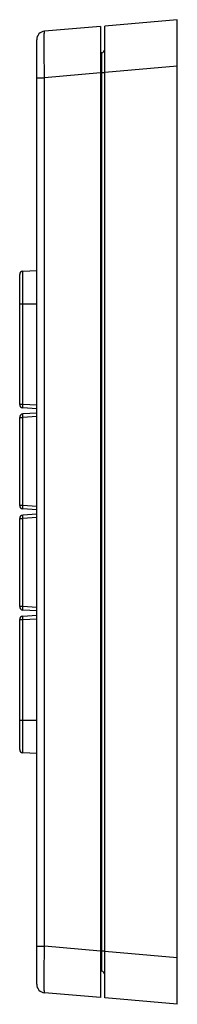
# Model space of a CAD drawing. Units: millimetres. Extents: x -532 to 1415, y -176 to 240.
# Drawn here: x 950 to 968, y -58 to 58 of the extents above; entities that cross this region are included whole.
import ezdxf

# ---------------------------------------------------------------- set-up
doc = ezdxf.new("R2010")
doc.units = ezdxf.units.MM
doc.layers.add('AXIS_Sectional-View', color=7, linetype='Continuous')

msp = doc.modelspace()

# ---------------------------------------------------------------- linework, layer by layer
at = {"layer": 'AXIS_Sectional-View', "color": 7, "linetype": 'Continuous'}
for p, q in [((959.43, 57.15), (952.85, 56.57)), ((959.43, 57.15), (959.43, -57.15)), ((968.43, 57.94), (959.93, 57.19)), ((959.93, -57.19), (959.93, 57.19)), ((968.43, -57.94), (968.43, 57.94)), ((951.93, -55.58), (951.93, 55.58)), ((959.57, 54.05), (959.43, 54.04)), ((959.57, -54.05), (959.57, 54.05)), ((968.43, 52.46), (959.93, 51.71)), ((951.93, 51.09), (952.85, 51.09)), ((959.43, 51.67), (952.85, 51.09)), ((952.85, -51.09), (952.85, 51.09)), ((959.93, 51.67), (959.43, 51.67)), ((949.93, 12.66), (949.93, 27.94)), ((950.31, 28.34), (951.93, 28.44)), ((950.31, 12.66), (950.31, 28.34)), ((949.93, 24.5), (951.93, 24.5)), ((950.31, 12.66), (949.93, 12.66)), ((951.93, 12.56), (950.31, 12.66)), ((951.93, 12.16), (950.31, 12.26)), ((951.93, 11.64), (950.31, 11.54)), ((949.93, 0.76), (949.93, 11.14)), ((949.93, 11.14), (950.31, 11.14)), ((951.93, 11.24), (950.31, 11.14)), ((950.31, 0.76), (950.31, 11.14)), ((950.31, 0.76), (949.93, 0.76)), ((951.93, 0.66), (950.31, 0.76)), ((951.93, 0.26), (950.31, 0.36)), ((949.93, -11.14), (949.93, -0.76)), ((949.93, -0.76), (950.31, -0.76)), ((951.93, -0.26), (950.31, -0.36)), ((951.93, -0.66), (950.31, -0.76)), ((950.31, -11.14), (950.31, -0.76)), ((950.31, -11.14), (949.93, -11.14)), ((951.93, -11.24), (950.31, -11.14)), ((951.93, -11.64), (950.31, -11.54)), ((949.93, -27.94), (949.93, -12.66)), ((949.93, -12.66), (950.31, -12.66)), ((950.31, -12.26), (951.93, -12.16)), ((950.31, -12.66), (951.93, -12.56)), ((950.31, -28.34), (950.31, -12.66)), ((949.93, -24.5), (951.93, -24.5)), ((951.93, -28.44), (950.31, -28.34)), ((951.93, -51.09), (952.85, -51.09)), ((959.43, -51.67), (952.85, -51.09)), ((959.93, -51.67), (959.43, -51.67)), ((968.43, -52.46), (959.93, -51.71)), ((959.57, -54.05), (959.43, -54.04)), ((959.43, -57.15), (952.85, -56.57)), ((968.43, -57.94), (959.93, -57.19))]:
    msp.add_line(p, q, dxfattribs=at)
for points in [[(952.85, 51.09), (952.84, 51.27), (952.84, 51.44), (952.84, 51.61), (952.84, 51.78), (952.83, 51.95), (952.83, 52.12), (952.83, 52.29), (952.83, 52.46), (952.83, 52.63), (952.82, 52.79), (952.82, 52.95), (952.82, 53.11), (952.82, 53.27), (952.82, 53.43), (952.82, 53.58), (952.82, 53.74), (952.81, 53.88), (952.81, 54.03), (952.81, 54.17), (952.81, 54.32), (952.81, 54.45), (952.81, 54.59), (952.81, 54.72), (952.81, 54.84), (952.81, 54.97), (952.81, 55.09), (952.81, 55.2), (952.81, 55.31), (952.81, 55.42), (952.81, 55.52), (952.81, 55.62), (952.81, 55.72), (952.81, 55.81), (952.82, 55.89), (952.82, 55.97), (952.82, 56.05), (952.82, 56.12), (952.82, 56.19), (952.82, 56.25), (952.82, 56.3), (952.83, 56.35), (952.83, 56.4), (952.83, 56.44), (952.83, 56.48), (952.83, 56.5), (952.84, 56.53), (952.84, 56.55), (952.84, 56.56), (952.84, 56.57), (952.85, 56.57)], [(950.31, 12.26), (950.31, 12.26), (950.31, 12.27), (950.3, 12.27), (950.3, 12.28), (950.3, 12.29), (950.3, 12.3), (950.3, 12.32), (950.3, 12.34), (950.3, 12.36), (950.3, 12.38), (950.3, 12.4), (950.3, 12.43), (950.3, 12.45), (950.3, 12.48), (950.3, 12.51), (950.3, 12.54), (950.3, 12.57), (950.31, 12.6), (950.31, 12.63), (950.31, 12.66)], [(950.31, 11.14), (950.31, 11.17), (950.31, 11.2), (950.3, 11.23), (950.3, 11.26), (950.3, 11.29), (950.3, 11.32), (950.3, 11.35), (950.3, 11.37), (950.3, 11.4), (950.3, 11.42), (950.3, 11.44), (950.3, 11.46), (950.3, 11.48), (950.3, 11.5), (950.3, 11.51), (950.3, 11.52), (950.3, 11.53), (950.31, 11.53), (950.31, 11.54), (950.31, 11.54)], [(950.31, 0.36), (950.31, 0.36), (950.31, 0.37), (950.3, 0.37), (950.3, 0.38), (950.3, 0.39), (950.3, 0.4), (950.3, 0.42), (950.3, 0.44), (950.3, 0.46), (950.3, 0.48), (950.3, 0.5), (950.3, 0.53), (950.3, 0.55), (950.3, 0.58), (950.3, 0.61), (950.3, 0.64), (950.3, 0.67), (950.31, 0.7), (950.31, 0.73), (950.31, 0.76)], [(950.31, -0.76), (950.31, -0.73), (950.31, -0.7), (950.3, -0.67), (950.3, -0.64), (950.3, -0.61), (950.3, -0.58), (950.3, -0.55), (950.3, -0.53), (950.3, -0.5), (950.3, -0.48), (950.3, -0.46), (950.3, -0.44), (950.3, -0.42), (950.3, -0.4), (950.3, -0.39), (950.3, -0.38), (950.3, -0.37), (950.31, -0.37), (950.31, -0.36), (950.31, -0.36)], [(950.31, -11.54), (950.31, -11.54), (950.31, -11.53), (950.3, -11.53), (950.3, -11.52), (950.3, -11.51), (950.3, -11.5), (950.3, -11.48), (950.3, -11.46), (950.3, -11.44), (950.3, -11.42), (950.3, -11.4), (950.3, -11.37), (950.3, -11.35), (950.3, -11.32), (950.3, -11.29), (950.3, -11.26), (950.3, -11.23), (950.31, -11.2), (950.31, -11.17), (950.31, -11.14)], [(950.31, -12.66), (950.31, -12.63), (950.31, -12.6), (950.3, -12.57), (950.3, -12.54), (950.3, -12.51), (950.3, -12.48), (950.3, -12.45), (950.3, -12.43), (950.3, -12.4), (950.3, -12.38), (950.3, -12.36), (950.3, -12.34), (950.3, -12.32), (950.3, -12.3), (950.3, -12.29), (950.3, -12.28), (950.3, -12.27), (950.31, -12.27), (950.31, -12.26), (950.31, -12.26)], [(952.85, -56.57), (952.84, -56.57), (952.84, -56.56), (952.84, -56.55), (952.84, -56.53), (952.83, -56.51), (952.83, -56.48), (952.83, -56.44), (952.83, -56.4), (952.83, -56.35), (952.82, -56.3), (952.82, -56.25), (952.82, -56.19), (952.82, -56.12), (952.82, -56.05), (952.82, -55.97), (952.82, -55.89), (952.81, -55.81), (952.81, -55.72), (952.81, -55.63), (952.81, -55.53), (952.81, -55.42), (952.81, -55.32), (952.81, -55.2), (952.81, -55.09), (952.81, -54.97), (952.81, -54.85), (952.81, -54.72), (952.81, -54.59), (952.81, -54.45), (952.81, -54.32), (952.81, -54.18), (952.81, -54.03), (952.81, -53.89), (952.82, -53.74), (952.82, -53.59), (952.82, -53.43), (952.82, -53.27), (952.82, -53.12), (952.82, -52.95), (952.82, -52.79), (952.83, -52.63), (952.83, -52.46), (952.83, -52.29), (952.83, -52.12), (952.83, -51.95), (952.84, -51.78), (952.84, -51.61), (952.84, -51.44), (952.84, -51.27), (952.85, -51.09)]]:
    msp.add_lwpolyline(points, dxfattribs=at)
for centre, radius, start, end in [((952.93, 55.58), 1, 95, 180), ((959.53, 54.45), 0.4, 275, 0), ((950.33, 27.94), 0.4, 93.5, 180), ((950.33, 12.66), 0.4, 180, 266.5), ((950.33, 11.14), 0.4, 93.5, 180), ((950.33, 0.76), 0.4, 180, 266.5), ((950.33, -0.76), 0.4, 93.5, 180), ((950.33, -11.14), 0.4, 180, 266.5), ((950.33, -12.66), 0.4, 93.5, 180), ((950.33, -27.94), 0.4, 180, 266.5), ((959.53, -54.45), 0.4, 0, 85), ((952.93, -55.58), 1, 180, 265)]:
    msp.add_arc(centre, radius, start, end, dxfattribs=at)

doc.saveas('drawing.dxf')
